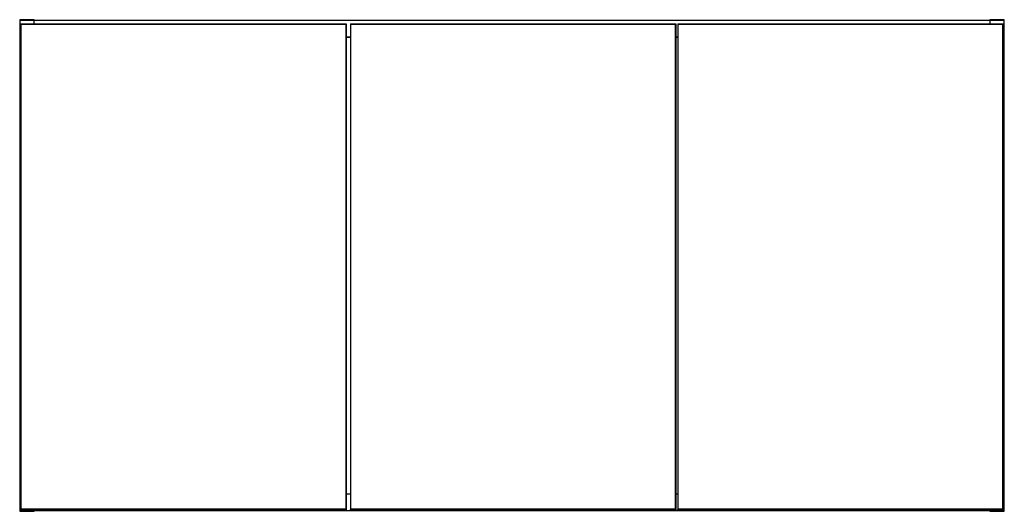
# Model space of a CAD drawing. Extents: x 443 to 4839, y 153 to 3264.
# Drawn here: x 1714 to 2913, y 1444 to 2042 of the extents above; entities that cross this region are included whole.
import ezdxf

# ---------------------------------------------------------------- set-up
doc = ezdxf.new("R2010")
doc.units = 0
doc.layers.get('0').update_dxf_attribs({"linetype": 'CONTINUOUS'})

msp = doc.modelspace()

# ---------------------------------------------------------------- linework, layer by layer
at = {"color": 7, "linetype": 'CONTINUOUS'}
for p, q in [((1731.5, 2041.7), (1714, 2041.7)), ((1714, 2041.7), (1714, 2041.2)), ((1714, 2041.2), (1714, 1444.2)), ((1714, 2041.2), (1731.5, 2041.2)), ((1731.5, 2041.2), (1731.5, 2041.7)), ((1731.5, 2036.7), (1731.5, 2041.2)), ((2895, 2040.7), (1731.5, 2040.7)), ((2895, 2041.7), (2895, 2041.2)), ((2912.5, 2041.7), (2895, 2041.7)), ((2895, 2041.2), (2912.5, 2041.2)), ((2895, 2041.2), (2895, 2036.7)), ((2912.5, 2041.2), (2912.5, 2041.7)), ((2912.5, 1444.2), (2912.5, 2041.2)), ((1715.5, 2036.7), (1715.5, 2036.2)), ((1715.5, 2036.7), (2111.5, 2036.7)), ((1715.5, 2036.2), (1715.5, 1446.2)), ((1715.5, 2036.2), (1716, 2036.2)), ((1715.5, 2036.2), (2111.5, 2036.2)), ((1716, 1446.2), (1716, 2036.2)), ((1716, 2036.2), (2111, 2036.2)), ((2111, 2036.2), (2111, 1446.2)), ((2111, 2036.2), (2111.5, 2036.2)), ((2111.5, 2036.7), (2111.5, 2036.2)), ((2111.5, 2036.2), (2111.5, 1446.2)), ((2116.5, 2036.7), (2116.5, 2036.2)), ((2116.5, 2036.7), (2512.5, 2036.7)), ((2116.5, 2036.2), (2117, 2036.2)), ((2116.5, 2036.2), (2116.5, 1446.2)), ((2116.5, 2036.2), (2512.5, 2036.2)), ((2117, 2036.2), (2512, 2036.2)), ((2117, 1446.2), (2117, 2036.2)), ((2512, 2036.2), (2512, 1446.2)), ((2512, 2036.2), (2512.5, 2036.2)), ((2512.5, 2036.7), (2512.5, 2036.2)), ((2512.5, 2036.2), (2512.5, 1446.2)), ((2515, 2036.7), (2515, 2036.2)), ((2515, 2036.7), (2911, 2036.7)), ((2515, 2036.2), (2515, 1446.2)), ((2515, 2036.2), (2515.5, 2036.2)), ((2515, 2036.2), (2911, 2036.2)), ((2515.5, 2036.2), (2910.5, 2036.2)), ((2515.5, 1446.2), (2515.5, 2036.2)), ((2910.5, 2036.2), (2910.5, 1446.2)), ((2910.5, 2036.2), (2911, 2036.2)), ((2911, 2036.7), (2911, 2036.2)), ((2911, 2036.2), (2911, 1446.2)), ((2111.5, 2020.7), (2116.5, 2020.7)), ((2116.5, 2020.2), (2111.5, 2020.2)), ((2512.5, 2020.7), (2515, 2020.7)), ((2515, 2020.2), (2512.5, 2020.2)), ((2116.5, 1464.7), (2111.5, 1464.7)), ((2515, 1464.7), (2512.5, 1464.7)), ((1714, 1444.2), (1714, 1443.7)), ((1731.5, 1444.2), (1714, 1444.2)), ((1714, 1443.7), (1731.5, 1443.7)), ((1716, 1446.2), (1715.5, 1446.2)), ((1715.5, 1446.2), (1715.5, 1445.7)), ((2111.5, 1446.2), (1715.5, 1446.2)), ((1715.5, 1445.7), (2111.5, 1445.7)), ((1715.5, 1445.5), (1715.5, 1445.7)), ((1715.5, 1445.4), (1715.5, 1445.5)), ((1715.5, 1445.4), (1715.5, 1445.4)), ((1715.7, 1445.7), (1715.7, 1445.2)), ((1715.7, 1445.2), (1716.5, 1445.2)), ((1715.7, 1445.2), (1716.5, 1445.2)), ((2111, 1446.2), (1716, 1446.2)), ((1716.5, 1445.2), (1716.5, 1445.7)), ((1716.5, 1445.2), (2110.5, 1445.2)), ((1716.5, 1445.2), (1716.5, 1445.2)), ((1716.5, 1445.2), (2110.5, 1445.2)), ((1731.5, 1444.2), (1731.5, 1445.2)), ((1731.5, 1444.7), (2895, 1444.7)), ((1731.5, 1443.7), (1731.5, 1444.2)), ((2110.5, 1445.7), (2110.5, 1445.2)), ((2110.5, 1445.2), (2111.3, 1445.2)), ((2110.5, 1445.2), (2110.5, 1445.2)), ((2110.5, 1445.2), (2111.3, 1445.2)), ((2111.5, 1446.2), (2111, 1446.2)), ((2111.3, 1445.2), (2111.3, 1445.7)), ((2111.5, 1446.2), (2111.5, 1445.7)), ((2111.5, 1445.7), (2111.5, 1445.5)), ((2111.5, 1445.5), (2111.5, 1445.4)), ((2111.5, 1445.4), (2111.5, 1445.4)), ((2117, 1446.2), (2116.5, 1446.2)), ((2512.5, 1446.2), (2116.5, 1446.2)), ((2116.5, 1446.2), (2116.5, 1445.7)), ((2116.5, 1445.7), (2512.5, 1445.7)), ((2116.5, 1445.5), (2116.5, 1445.7)), ((2116.5, 1445.4), (2116.5, 1445.5)), ((2116.5, 1445.4), (2116.5, 1445.4)), ((2116.7, 1445.7), (2116.7, 1445.2)), ((2116.7, 1445.2), (2117.5, 1445.2)), ((2116.7, 1445.2), (2117.5, 1445.2)), ((2512, 1446.2), (2117, 1446.2)), ((2117.5, 1445.2), (2117.5, 1445.7)), ((2117.5, 1445.2), (2511.5, 1445.2)), ((2117.5, 1445.2), (2117.5, 1445.2)), ((2117.5, 1445.2), (2511.5, 1445.2)), ((2511.5, 1445.7), (2511.5, 1445.2)), ((2511.5, 1445.2), (2512.3, 1445.2)), ((2511.5, 1445.2), (2511.5, 1445.2)), ((2511.5, 1445.2), (2512.3, 1445.2)), ((2512.5, 1446.2), (2512, 1446.2)), ((2512.3, 1445.2), (2512.3, 1445.7)), ((2512.5, 1446.2), (2512.5, 1445.7)), ((2512.5, 1445.7), (2512.5, 1445.5)), ((2512.5, 1445.5), (2512.5, 1445.4)), ((2512.5, 1445.4), (2512.5, 1445.4)), ((2515.5, 1446.2), (2515, 1446.2)), ((2911, 1446.2), (2515, 1446.2)), ((2515, 1446.2), (2515, 1445.7)), ((2515, 1445.7), (2911, 1445.7)), ((2515, 1445.5), (2515, 1445.7)), ((2515, 1445.4), (2515, 1445.5)), ((2515, 1445.4), (2515, 1445.4)), ((2515.2, 1445.7), (2515.2, 1445.2)), ((2515.2, 1445.2), (2516, 1445.2)), ((2515.2, 1445.2), (2516, 1445.2)), ((2910.5, 1446.2), (2515.5, 1446.2)), ((2516, 1445.2), (2516, 1445.7)), ((2516, 1445.2), (2910, 1445.2)), ((2516, 1445.2), (2516, 1445.2)), ((2516, 1445.2), (2910, 1445.2)), ((2895, 1445.2), (2895, 1444.2)), ((2912.5, 1444.2), (2895, 1444.2)), ((2895, 1444.2), (2895, 1443.7)), ((2895, 1443.7), (2912.5, 1443.7)), ((2910, 1445.7), (2910, 1445.2)), ((2910, 1445.2), (2910.8, 1445.2)), ((2910, 1445.2), (2910, 1445.2)), ((2910, 1445.2), (2910.8, 1445.2)), ((2911, 1446.2), (2910.5, 1446.2)), ((2910.8, 1445.2), (2910.8, 1445.7)), ((2911, 1446.2), (2911, 1445.7)), ((2911, 1445.7), (2911, 1445.5)), ((2911, 1445.5), (2911, 1445.4)), ((2911, 1445.4), (2911, 1445.4)), ((2912.5, 1443.7), (2912.5, 1444.2))]:
    msp.add_line(p, q, dxfattribs=at)
at = {"color": 8, "linetype": 'CONTINUOUS'}
for p, q in [((1715.7, 1445.2), (1715.7, 1445.2)), ((2111.3, 1445.2), (2111.3, 1445.2)), ((2116.7, 1445.2), (2116.7, 1445.2)), ((2512.3, 1445.2), (2512.3, 1445.2)), ((2515.2, 1445.2), (2515.2, 1445.2)), ((2910.8, 1445.2), (2910.8, 1445.2))]:
    msp.add_line(p, q, dxfattribs=at)
at = {"color": 7, "linetype": 'CONTINUOUS'}
for points in [[(1715.5, 1445.5), (1715.5, 1445.5), (1715.5, 1445.5), (1715.5, 1445.5), (1715.5, 1445.5), (1715.5, 1445.5), (1715.5, 1445.5), (1715.5, 1445.5), (1715.5, 1445.5), (1715.5, 1445.5), (1715.5, 1445.5), (1715.5, 1445.5), (1715.5, 1445.5), (1715.5, 1445.5), (1715.5, 1445.6), (1715.5, 1445.6), (1715.5, 1445.6), (1715.5, 1445.6), (1715.5, 1445.6), (1715.5, 1445.6), (1715.5, 1445.6), (1715.5, 1445.6), (1715.5, 1445.6), (1715.5, 1445.6), (1715.5, 1445.6), (1715.5, 1445.6), (1715.5, 1445.6), (1715.5, 1445.6), (1715.5, 1445.6), (1715.5, 1445.6), (1715.5, 1445.6), (1715.5, 1445.6), (1715.5, 1445.6), (1715.5, 1445.6), (1715.5, 1445.6), (1715.6, 1445.6), (1715.6, 1445.6), (1715.6, 1445.6), (1715.6, 1445.6), (1715.6, 1445.6), (1715.6, 1445.7), (1715.6, 1445.7), (1715.6, 1445.7), (1715.6, 1445.7), (1715.6, 1445.7), (1715.6, 1445.7), (1715.6, 1445.7), (1715.6, 1445.7), (1715.6, 1445.7), (1715.6, 1445.7), (1715.6, 1445.7), (1715.6, 1445.7), (1715.6, 1445.7), (1715.6, 1445.7), (1715.6, 1445.7), (1715.6, 1445.7), (1715.7, 1445.7), (1715.7, 1445.7), (1715.7, 1445.7), (1715.7, 1445.7), (1715.7, 1445.7), (1715.7, 1445.7), (1715.7, 1445.7), (1715.7, 1445.7), (1715.7, 1445.7)], [(2111.5, 1445.5), (2111.5, 1445.5), (2111.5, 1445.5), (2111.5, 1445.5), (2111.5, 1445.5), (2111.5, 1445.5), (2111.5, 1445.5), (2111.5, 1445.5), (2111.5, 1445.5), (2111.5, 1445.5), (2111.5, 1445.5), (2111.5, 1445.5), (2111.5, 1445.5), (2111.5, 1445.5), (2111.5, 1445.6), (2111.5, 1445.6), (2111.5, 1445.6), (2111.5, 1445.6), (2111.5, 1445.6), (2111.5, 1445.6), (2111.5, 1445.6), (2111.5, 1445.6), (2111.5, 1445.6), (2111.5, 1445.6), (2111.5, 1445.6), (2111.5, 1445.6), (2111.5, 1445.6), (2111.5, 1445.6), (2111.5, 1445.6), (2111.5, 1445.6), (2111.5, 1445.6), (2111.5, 1445.6), (2111.5, 1445.6), (2111.5, 1445.6), (2111.5, 1445.6), (2111.5, 1445.6), (2111.5, 1445.6), (2111.5, 1445.6), (2111.5, 1445.6), (2111.4, 1445.6), (2111.4, 1445.7), (2111.4, 1445.7), (2111.4, 1445.7), (2111.4, 1445.7), (2111.4, 1445.7), (2111.4, 1445.7), (2111.4, 1445.7), (2111.4, 1445.7), (2111.4, 1445.7), (2111.4, 1445.7), (2111.4, 1445.7), (2111.4, 1445.7), (2111.4, 1445.7), (2111.4, 1445.7), (2111.4, 1445.7), (2111.4, 1445.7), (2111.4, 1445.7), (2111.4, 1445.7), (2111.3, 1445.7), (2111.3, 1445.7), (2111.3, 1445.7), (2111.3, 1445.7), (2111.3, 1445.7), (2111.3, 1445.7), (2111.3, 1445.7)], [(2116.5, 1445.5), (2116.5, 1445.5), (2116.5, 1445.5), (2116.5, 1445.5), (2116.5, 1445.5), (2116.5, 1445.5), (2116.5, 1445.5), (2116.5, 1445.5), (2116.5, 1445.5), (2116.5, 1445.5), (2116.5, 1445.5), (2116.5, 1445.5), (2116.5, 1445.5), (2116.5, 1445.5), (2116.5, 1445.6), (2116.5, 1445.6), (2116.5, 1445.6), (2116.5, 1445.6), (2116.5, 1445.6), (2116.5, 1445.6), (2116.5, 1445.6), (2116.5, 1445.6), (2116.5, 1445.6), (2116.5, 1445.6), (2116.5, 1445.6), (2116.5, 1445.6), (2116.5, 1445.6), (2116.5, 1445.6), (2116.5, 1445.6), (2116.5, 1445.6), (2116.5, 1445.6), (2116.5, 1445.6), (2116.5, 1445.6), (2116.5, 1445.6), (2116.5, 1445.6), (2116.6, 1445.6), (2116.6, 1445.6), (2116.6, 1445.6), (2116.6, 1445.6), (2116.6, 1445.6), (2116.6, 1445.7), (2116.6, 1445.7), (2116.6, 1445.7), (2116.6, 1445.7), (2116.6, 1445.7), (2116.6, 1445.7), (2116.6, 1445.7), (2116.6, 1445.7), (2116.6, 1445.7), (2116.6, 1445.7), (2116.6, 1445.7), (2116.6, 1445.7), (2116.6, 1445.7), (2116.6, 1445.7), (2116.6, 1445.7), (2116.6, 1445.7), (2116.7, 1445.7), (2116.7, 1445.7), (2116.7, 1445.7), (2116.7, 1445.7), (2116.7, 1445.7), (2116.7, 1445.7), (2116.7, 1445.7), (2116.7, 1445.7), (2116.7, 1445.7)], [(2512.5, 1445.5), (2512.5, 1445.5), (2512.5, 1445.5), (2512.5, 1445.5), (2512.5, 1445.5), (2512.5, 1445.5), (2512.5, 1445.5), (2512.5, 1445.5), (2512.5, 1445.5), (2512.5, 1445.5), (2512.5, 1445.5), (2512.5, 1445.5), (2512.5, 1445.5), (2512.5, 1445.5), (2512.5, 1445.6), (2512.5, 1445.6), (2512.5, 1445.6), (2512.5, 1445.6), (2512.5, 1445.6), (2512.5, 1445.6), (2512.5, 1445.6), (2512.5, 1445.6), (2512.5, 1445.6), (2512.5, 1445.6), (2512.5, 1445.6), (2512.5, 1445.6), (2512.5, 1445.6), (2512.5, 1445.6), (2512.5, 1445.6), (2512.5, 1445.6), (2512.5, 1445.6), (2512.5, 1445.6), (2512.5, 1445.6), (2512.5, 1445.6), (2512.5, 1445.6), (2512.5, 1445.6), (2512.5, 1445.6), (2512.5, 1445.6), (2512.5, 1445.6), (2512.4, 1445.6), (2512.4, 1445.7), (2512.4, 1445.7), (2512.4, 1445.7), (2512.4, 1445.7), (2512.4, 1445.7), (2512.4, 1445.7), (2512.4, 1445.7), (2512.4, 1445.7), (2512.4, 1445.7), (2512.4, 1445.7), (2512.4, 1445.7), (2512.4, 1445.7), (2512.4, 1445.7), (2512.4, 1445.7), (2512.4, 1445.7), (2512.4, 1445.7), (2512.4, 1445.7), (2512.4, 1445.7), (2512.3, 1445.7), (2512.3, 1445.7), (2512.3, 1445.7), (2512.3, 1445.7), (2512.3, 1445.7), (2512.3, 1445.7), (2512.3, 1445.7)], [(2515, 1445.5), (2515, 1445.5), (2515, 1445.5), (2515, 1445.5), (2515, 1445.5), (2515, 1445.5), (2515, 1445.5), (2515, 1445.5), (2515, 1445.5), (2515, 1445.5), (2515, 1445.5), (2515, 1445.5), (2515, 1445.5), (2515, 1445.5), (2515, 1445.6), (2515, 1445.6), (2515, 1445.6), (2515, 1445.6), (2515, 1445.6), (2515, 1445.6), (2515, 1445.6), (2515, 1445.6), (2515, 1445.6), (2515, 1445.6), (2515, 1445.6), (2515, 1445.6), (2515, 1445.6), (2515, 1445.6), (2515, 1445.6), (2515, 1445.6), (2515, 1445.6), (2515, 1445.6), (2515, 1445.6), (2515, 1445.6), (2515, 1445.6), (2515.1, 1445.6), (2515.1, 1445.6), (2515.1, 1445.6), (2515.1, 1445.6), (2515.1, 1445.6), (2515.1, 1445.7), (2515.1, 1445.7), (2515.1, 1445.7), (2515.1, 1445.7), (2515.1, 1445.7), (2515.1, 1445.7), (2515.1, 1445.7), (2515.1, 1445.7), (2515.1, 1445.7), (2515.1, 1445.7), (2515.1, 1445.7), (2515.1, 1445.7), (2515.1, 1445.7), (2515.1, 1445.7), (2515.1, 1445.7), (2515.1, 1445.7), (2515.2, 1445.7), (2515.2, 1445.7), (2515.2, 1445.7), (2515.2, 1445.7), (2515.2, 1445.7), (2515.2, 1445.7), (2515.2, 1445.7), (2515.2, 1445.7), (2515.2, 1445.7)], [(2911, 1445.5), (2911, 1445.5), (2911, 1445.5), (2911, 1445.5), (2911, 1445.5), (2911, 1445.5), (2911, 1445.5), (2911, 1445.5), (2911, 1445.5), (2911, 1445.5), (2911, 1445.5), (2911, 1445.5), (2911, 1445.5), (2911, 1445.5), (2911, 1445.6), (2911, 1445.6), (2911, 1445.6), (2911, 1445.6), (2911, 1445.6), (2911, 1445.6), (2911, 1445.6), (2911, 1445.6), (2911, 1445.6), (2911, 1445.6), (2911, 1445.6), (2911, 1445.6), (2911, 1445.6), (2911, 1445.6), (2911, 1445.6), (2911, 1445.6), (2911, 1445.6), (2911, 1445.6), (2911, 1445.6), (2911, 1445.6), (2911, 1445.6), (2911, 1445.6), (2911, 1445.6), (2911, 1445.6), (2911, 1445.6), (2910.9, 1445.6), (2910.9, 1445.7), (2910.9, 1445.7), (2910.9, 1445.7), (2910.9, 1445.7), (2910.9, 1445.7), (2910.9, 1445.7), (2910.9, 1445.7), (2910.9, 1445.7), (2910.9, 1445.7), (2910.9, 1445.7), (2910.9, 1445.7), (2910.9, 1445.7), (2910.9, 1445.7), (2910.9, 1445.7), (2910.9, 1445.7), (2910.9, 1445.7), (2910.9, 1445.7), (2910.9, 1445.7), (2910.8, 1445.7), (2910.8, 1445.7), (2910.8, 1445.7), (2910.8, 1445.7), (2910.8, 1445.7), (2910.8, 1445.7), (2910.8, 1445.7)]]:
    msp.add_lwpolyline(points, dxfattribs=at)
for centre, radius, start, end in [((1715.7, 1445.4), 0.2, 180, 270), ((1715.7, 1445.4), 0.199, 180.4048, 270.3992), ((2111.3, 1445.4), 0.2, 270, 0), ((2111.3, 1445.4), 0.199, 269.6008, 359.5952), ((2116.7, 1445.4), 0.2, 180, 270), ((2116.7, 1445.4), 0.199, 180.4048, 270.3992), ((2512.3, 1445.4), 0.2, 270, 0), ((2512.3, 1445.4), 0.199, 269.6008, 359.5952), ((2515.2, 1445.4), 0.2, 180, 270), ((2515.2, 1445.4), 0.199, 180.4048, 270.3992), ((2910.8, 1445.4), 0.2, 270, 0), ((2910.8, 1445.4), 0.199, 269.6008, 359.5952)]:
    msp.add_arc(centre, radius, start, end, dxfattribs=at)

doc.saveas('drawing.dxf')
